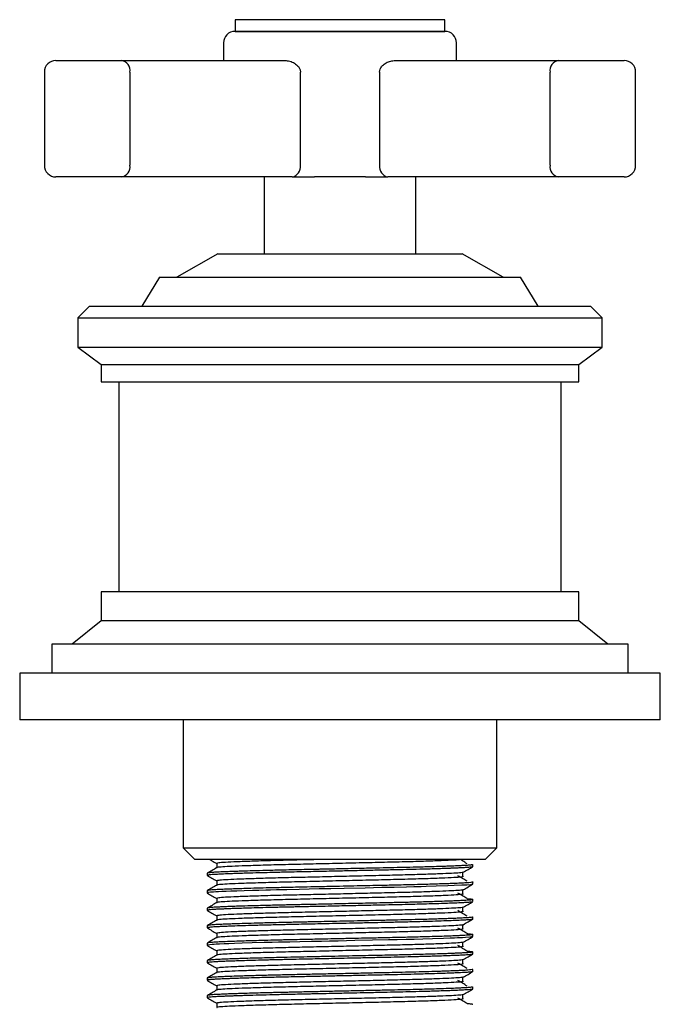
# Model space of a CAD drawing. Units: millimetres. Extents: x 4 to 1496, y 5 to 1495.
# Drawn here: x 725 to 780, y 1110 to 1194 of the extents above; entities that cross this region are included whole.
import ezdxf

# ---------------------------------------------------------------- set-up
doc = ezdxf.new("R2010")
doc.units = ezdxf.units.MM

msp = doc.modelspace()

# ---------------------------------------------------------------- linework, layer by layer
at = {"color": 7, "linetype": 'Continuous', "lineweight": 25}
for p, q in [((743.531, 1194.223), (743.531, 1193.223)), ((761.531, 1194.223), (743.531, 1194.223)), ((761.531, 1193.223), (761.531, 1194.223)), ((761.531, 1193.223), (743.531, 1193.223)), ((743.531, 1193.223), (746.167, 1193.223)), ((746.167, 1193.223), (761.531, 1193.223)), ((742.531, 1192.223), (742.531, 1190.723)), ((762.531, 1190.723), (762.531, 1192.223)), ((728.147, 1190.723), (733.781, 1190.723)), ((733.781, 1190.723), (747.79, 1190.723)), ((757.272, 1190.723), (771.28, 1190.723)), ((771.28, 1190.723), (776.914, 1190.723)), ((727.147, 1189.723), (727.147, 1181.723)), ((734.499, 1189.723), (734.499, 1181.723)), ((749.136, 1181.723), (749.136, 1189.723)), ((755.925, 1189.723), (755.925, 1181.723)), ((770.562, 1181.723), (770.562, 1189.723)), ((777.914, 1181.723), (777.914, 1189.723)), ((733.781, 1180.723), (728.147, 1180.723)), ((748.418, 1180.723), (733.781, 1180.723)), ((746.031, 1180.723), (746.031, 1174.123)), ((748.418, 1180.723), (750.341, 1180.723)), ((754.72, 1180.723), (750.341, 1180.723)), ((754.72, 1180.723), (756.643, 1180.723)), ((771.28, 1180.723), (756.643, 1180.723)), ((759.031, 1174.123), (759.031, 1180.723)), ((776.914, 1180.723), (771.28, 1180.723)), ((742.031, 1174.123), (738.531, 1172.123)), ((742.031, 1174.123), (758.138, 1174.123)), ((758.138, 1174.123), (763.031, 1174.123)), ((766.531, 1172.123), (763.031, 1174.123)), ((737.031, 1172.123), (735.531, 1169.623)), ((737.031, 1172.123), (760.808, 1172.123)), ((760.808, 1172.123), (768.031, 1172.123)), ((769.531, 1169.623), (768.031, 1172.123)), ((731.031, 1169.623), (730.031, 1168.623)), ((731.031, 1169.623), (764.013, 1169.623)), ((764.013, 1169.623), (774.031, 1169.623)), ((775.031, 1168.623), (774.031, 1169.623)), ((730.031, 1168.623), (730.031, 1166.123)), ((730.031, 1168.623), (764.547, 1168.623)), ((764.547, 1168.623), (775.031, 1168.623)), ((775.031, 1166.123), (775.031, 1168.623)), ((730.031, 1166.123), (732.031, 1164.623)), ((730.031, 1166.123), (764.547, 1166.123)), ((764.547, 1166.123), (775.031, 1166.123)), ((773.031, 1164.623), (775.031, 1166.123)), ((732.031, 1164.623), (732.031, 1163.123)), ((732.031, 1164.623), (763.479, 1164.623)), ((763.479, 1164.623), (773.031, 1164.623)), ((773.031, 1163.123), (773.031, 1164.623)), ((732.031, 1163.123), (763.479, 1163.123)), ((733.531, 1163.123), (733.531, 1145.123)), ((763.479, 1163.123), (773.031, 1163.123)), ((771.531, 1145.123), (771.531, 1163.123)), ((732.031, 1145.123), (732.031, 1142.623)), ((752.531, 1145.123), (732.031, 1145.123)), ((773.031, 1145.123), (752.531, 1145.123)), ((773.031, 1142.623), (773.031, 1145.123)), ((732.031, 1142.623), (729.531, 1140.623)), ((752.531, 1142.623), (732.031, 1142.623)), ((773.031, 1142.623), (752.531, 1142.623)), ((775.531, 1140.623), (773.031, 1142.623)), ((727.781, 1140.623), (727.781, 1138.123)), ((752.531, 1140.623), (727.781, 1140.623)), ((777.281, 1140.623), (752.531, 1140.623)), ((777.281, 1138.123), (777.281, 1140.623)), ((725.031, 1138.123), (725.031, 1134.123)), ((752.531, 1138.123), (725.031, 1138.123)), ((780.031, 1138.123), (752.531, 1138.123)), ((780.031, 1134.123), (780.031, 1138.123)), ((752.531, 1134.123), (725.031, 1134.123)), ((739.056, 1134.123), (739.056, 1123.123)), ((780.031, 1134.123), (752.531, 1134.123)), ((766.006, 1123.123), (766.006, 1134.123)), ((739.056, 1123.123), (740.056, 1122.123)), ((739.056, 1123.123), (766.006, 1123.123)), ((765.006, 1122.123), (766.006, 1123.123)), ((765.006, 1122.123), (740.056, 1122.123)), ((763.931, 1121.515), (763.931, 1121.703)), ((741.131, 1120.953), (741.131, 1120.766)), ((741.131, 1120.763), (741.139, 1120.76)), ((763.931, 1120.015), (763.931, 1120.203)), ((741.131, 1119.453), (741.131, 1119.265)), ((763.931, 1118.516), (763.931, 1118.703)), ((741.131, 1117.953), (741.131, 1117.766)), ((763.931, 1117.015), (763.931, 1117.203)), ((741.131, 1116.453), (741.131, 1116.266)), ((741.131, 1116.262), (741.138, 1116.26)), ((763.931, 1115.516), (763.931, 1115.703)), ((741.131, 1114.953), (741.131, 1114.766)), ((763.928, 1114.015), (763.93, 1114.014)), ((763.931, 1114.015), (763.931, 1114.203)), ((741.131, 1113.453), (741.131, 1113.266)), ((763.931, 1112.515), (763.931, 1112.703)), ((741.131, 1111.953), (741.131, 1111.765)), ((763.931, 1111.015), (763.931, 1111.203)), ((741.131, 1110.453), (741.131, 1110.265))]:
    msp.add_line(p, q, dxfattribs=at)
at = {"color": 7, "linetype": 'Continuous', "lineweight": 25, "flags": 128}
for points in [[(763.919, 1120.01), (763.919, 1120.005), (763.743, 1119.971), (763.433, 1119.945), (762.99, 1119.919), (762.345, 1119.889), (761.799, 1119.868), (760.779, 1119.834), (759.931, 1119.809), (759.506, 1119.797), (759.372, 1119.794), (759.294, 1119.791), (759.276, 1119.791), (759.274, 1119.791), (759.273, 1119.791), (759.273, 1119.791), (759.273, 1119.791), (759.273, 1119.791), (759.273, 1119.791), (759.273, 1119.791), (759.273, 1119.791), (759.273, 1119.791), (759.272, 1119.791), (759.267, 1119.791), (759.247, 1119.79), (759.169, 1119.788), (758.858, 1119.78), (758.247, 1119.765), (757.186, 1119.741), (756.119, 1119.718), (754.693, 1119.687), (752.902, 1119.648), (751.74, 1119.624), (750.734, 1119.602), (749.879, 1119.584), (749.036, 1119.566), (747.953, 1119.542), (747.089, 1119.523), (746.577, 1119.51), (746.15, 1119.5), (745.566, 1119.484), (745.009, 1119.469), (744.314, 1119.448), (743.678, 1119.428), (743.167, 1119.41), (742.747, 1119.394), (742.389, 1119.379), (742.088, 1119.365), (741.865, 1119.353), (741.656, 1119.34), (741.415, 1119.32), (741.209, 1119.294), (741.131, 1119.266), (741.132, 1119.265)], [(763.926, 1115.51), (763.926, 1115.509), (763.881, 1115.493), (763.826, 1115.483), (763.808, 1115.48), (763.802, 1115.479), (763.798, 1115.478), (763.798, 1115.478), (763.798, 1115.478), (763.798, 1115.478), (763.798, 1115.478), (763.798, 1115.478), (763.798, 1115.478), (763.798, 1115.478), (763.798, 1115.478), (763.798, 1115.478), (763.798, 1115.478), (763.798, 1115.478), (763.796, 1115.478), (763.793, 1115.478), (763.779, 1115.476), (763.749, 1115.472), (763.681, 1115.465), (763.303, 1115.436), (763.052, 1115.422), (762.911, 1115.415), (762.837, 1115.411), (762.799, 1115.409), (762.78, 1115.408), (762.771, 1115.408), (762.77, 1115.408), (762.77, 1115.408), (762.77, 1115.408), (762.77, 1115.408), (762.77, 1115.408), (762.77, 1115.408), (762.77, 1115.408), (762.77, 1115.408), (762.77, 1115.408), (762.769, 1115.408), (762.768, 1115.408), (762.628, 1115.402), (762.375, 1115.391), (761.983, 1115.375), (761.42, 1115.355), (760.472, 1115.324), (759.654, 1115.301), (758.888, 1115.281), (758.2, 1115.264), (757.442, 1115.247), (756.689, 1115.231), (755.332, 1115.201), (753.802, 1115.168), (753.084, 1115.152), (752.363, 1115.137), (751.643, 1115.122), (750.932, 1115.106), (750.08, 1115.088), (749.088, 1115.067), (748.211, 1115.048), (747.68, 1115.037), (747.26, 1115.027), (746.705, 1115.014), (746.031, 1114.997), (744.987, 1114.968), (744.133, 1114.943), (743.48, 1114.921), (742.996, 1114.903), (742.597, 1114.888), (742.172, 1114.869), (741.899, 1114.854), (741.713, 1114.843), (741.555, 1114.832), (741.369, 1114.815), (741.171, 1114.786), (741.144, 1114.766)]]:
    msp.add_lwpolyline(points, dxfattribs=at)
at = {"color": 7, "linetype": 'Continuous', "lineweight": 25}
for centre, radius, start, end in [((743.531, 1192.223), 1, 90, 180), ((761.531, 1192.223), 1, 0, 90), ((728.147, 1189.723), 1, 90, 180), ((733.612, 1189.844), 0.895, 352.22628, 79.14418), ((771.449, 1189.844), 0.895, 100.85582, 187.77372), ((776.914, 1189.723), 1, 0, 90), ((728.147, 1181.723), 1, 180, 270), ((733.612, 1181.602), 0.895, 280.85582, 7.77372), ((748.249, 1181.602), 0.895, 280.85582, 7.77372), ((756.812, 1181.602), 0.895, 172.22628, 259.14418), ((771.449, 1181.602), 0.895, 172.22628, 259.14418), ((776.914, 1181.723), 1, 270, 0)]:
    msp.add_arc(centre, radius, start, end, dxfattribs=at)
for points, knots in [([(747.79, 1190.723), (747.936, 1190.71), (748.23, 1190.684), (748.64, 1190.498), (748.938, 1190.251), (749.078, 1190.015), (749.128, 1189.852), (749.133, 1189.768), (749.136, 1189.723)], [0, 0, 0, 0, 0.2411144, 0.484794, 0.7222811, 0.8630856, 0.9261796, 1, 1, 1, 1]), ([(755.925, 1189.723), (755.935, 1189.81), (755.946, 1189.914), (756.033, 1190.11), (756.188, 1190.315), (756.498, 1190.537), (756.872, 1190.692), (757.143, 1190.713), (757.272, 1190.723)], [0, 0, 0, 0, 0.141926, 0.169406, 0.349109, 0.553128, 0.787901, 1, 1, 1, 1]), ([(763.915, 1121.703), (763.919, 1121.7), (763.931, 1121.69), (763.863, 1121.675), (763.759, 1121.66), (763.629, 1121.647), (763.46, 1121.633), (763.245, 1121.62), (762.963, 1121.605), (762.649, 1121.59), (762.262, 1121.573), (761.847, 1121.557), (761.291, 1121.537), (760.67, 1121.518), (760.011, 1121.498), (759.221, 1121.477), (758.286, 1121.453), (757.129, 1121.428), (755.856, 1121.4), (754.609, 1121.373), (753.485, 1121.348), (752.637, 1121.33), (751.937, 1121.315), (751.42, 1121.304), (750.991, 1121.295), (750.428, 1121.283), (749.677, 1121.267), (748.782, 1121.248), (748.014, 1121.231), (747.346, 1121.217), (746.664, 1121.2), (745.789, 1121.178), (744.844, 1121.152), (744.092, 1121.129), (743.582, 1121.112), (743.239, 1121.1), (742.947, 1121.089), (742.677, 1121.078), (742.317, 1121.063), (741.938, 1121.045), (741.621, 1121.025), (741.41, 1121.008), (741.255, 1120.99), (741.149, 1120.972), (741.139, 1120.959), (741.134, 1120.953)], [0, 0, 0, 0, 0.013335, 0.039108, 0.056463, 0.073169, 0.092767, 0.111397, 0.130311, 0.156364, 0.171891, 0.196067, 0.219876, 0.248547, 0.273455, 0.295295, 0.333504, 0.366998, 0.403857, 0.447234, 0.474084, 0.498679, 0.518228, 0.53273, 0.542184, 0.554361, 0.580436, 0.606511, 0.632585, 0.649562, 0.668465, 0.697572, 0.736876, 0.770177, 0.787603, 0.803594, 0.818151, 0.831274, 0.846851, 0.880383, 0.907439, 0.928019, 0.949395, 0.976081, 1, 1, 1, 1]), ([(741.37, 1122.123), (741.427, 1122.09), (741.618, 1121.98), (741.808, 1121.87), (741.942, 1121.792)], [0, 0, 0, 0, 0.297214, 1, 1, 1, 1]), ([(741.942, 1121.797), (741.942, 1121.734), (741.942, 1121.61), (741.942, 1121.487), (741.942, 1121.426)], [0, 0, 0, 0, 0.506688, 1, 1, 1, 1]), ([(762.846, 1122.123), (762.75, 1122.112), (762.506, 1122.085), (761.58, 1122.041), (760.176, 1121.987), (758.403, 1121.935), (756.38, 1121.886), (754.183, 1121.835), (751.898, 1121.782), (749.655, 1121.731), (747.546, 1121.683), (745.654, 1121.63), (744.121, 1121.579), (742.978, 1121.532), (742.274, 1121.487), (741.943, 1121.453), (741.97, 1121.436), (741.972, 1121.435)], [0, 0, 0, 0, 0.0476458, 0.1218134, 0.1973861, 0.2725784, 0.3455393, 0.4197519, 0.4947651, 0.5688523, 0.6418674, 0.7165303, 0.7914291, 0.8588496, 0.9260442, 0.9946259, 1, 1, 1, 1]), ([(750.406, 1122.123), (750.359, 1122.122), (749.646, 1122.105), (748.319, 1122.076), (746.512, 1122.03), (744.926, 1121.982), (743.614, 1121.934), (742.648, 1121.889), (742.042, 1121.843), (741.988, 1121.812), (741.962, 1121.797)], [0, 0, 0, 0, 0.009615, 0.148722, 0.290053, 0.433178, 0.575336, 0.719709, 0.866293, 1, 1, 1, 1]), ([(763.442, 1121.774), (763.313, 1121.852), (763.121, 1121.969), (762.927, 1122.085), (762.863, 1122.123)], [0, 0, 0, 0, 0.672517, 1, 1, 1, 1]), ([(741.134, 1120.76), (741.269, 1120.681), (741.539, 1120.526), (741.808, 1120.37), (741.942, 1120.292)], [0, 0, 0, 0, 0.50288, 1, 1, 1, 1]), ([(763.922, 1121.51), (763.918, 1121.506), (763.902, 1121.493), (763.75, 1121.47), (763.468, 1121.446), (763.184, 1121.429), (762.968, 1121.417), (762.764, 1121.407), (762.586, 1121.4), (762.42, 1121.392), (762.195, 1121.383), (761.87, 1121.37), (761.427, 1121.355), (760.889, 1121.337), (760.112, 1121.313), (759.153, 1121.287), (757.993, 1121.259), (756.813, 1121.233), (755.488, 1121.204), (754.044, 1121.173), (752.721, 1121.145), (751.618, 1121.121), (750.693, 1121.101), (749.764, 1121.081), (748.846, 1121.062), (748.041, 1121.045), (747.339, 1121.029), (746.624, 1121.012), (745.743, 1120.989), (744.89, 1120.966), (744.17, 1120.944), (743.647, 1120.927), (743.218, 1120.912), (742.739, 1120.894), (742.235, 1120.872), (741.826, 1120.851), (741.54, 1120.832), (741.358, 1120.815), (741.229, 1120.799), (741.146, 1120.783), (741.139, 1120.772), (741.135, 1120.766)], [0, 0, 0, 0, 0.013501, 0.053462, 0.093423, 0.109416, 0.125409, 0.141401, 0.149836, 0.158009, 0.170423, 0.187077, 0.20797, 0.233101, 0.256525, 0.300507, 0.336791, 0.371385, 0.41062, 0.454717, 0.495266, 0.522309, 0.547841, 0.573871, 0.602256, 0.628538, 0.646769, 0.667745, 0.697379, 0.735665, 0.760735, 0.783221, 0.803307, 0.820993, 0.856379, 0.891514, 0.910822, 0.936133, 0.956425, 0.976718, 1, 1, 1, 1]), ([(741.957, 1121.435), (741.822, 1121.356), (741.551, 1121.2), (741.28, 1121.043), (741.145, 1120.965)], [0, 0, 0, 0, 0.500443, 1, 1, 1, 1]), ([(763.087, 1121.04), (763.093, 1121.037), (763.133, 1121.019), (762.826, 1120.986), (762.161, 1120.943), (761.114, 1120.896), (759.763, 1120.85), (758.158, 1120.804), (756.347, 1120.761), (754.379, 1120.714), (752.313, 1120.667), (750.267, 1120.619), (748.315, 1120.576), (746.513, 1120.53), (744.925, 1120.482), (743.615, 1120.434), (742.648, 1120.389), (742.042, 1120.343), (741.988, 1120.312), (741.962, 1120.297)], [0, 0, 0, 0, 0.010406, 0.072484, 0.133457, 0.194558, 0.256222, 0.317327, 0.37721, 0.439396, 0.502306, 0.564747, 0.625882, 0.687993, 0.750894, 0.813369, 0.876818, 0.941239, 1, 1, 1, 1]), ([(763.442, 1120.274), (763.313, 1120.352), (763.055, 1120.509), (762.792, 1120.665), (762.661, 1120.743)], [0, 0, 0, 0, 0.499751, 1, 1, 1, 1]), ([(763.08, 1120.693), (763.08, 1120.755), (763.081, 1120.88), (763.08, 1121.005), (763.08, 1121.068)], [0, 0, 0, 0, 0.499414, 1, 1, 1, 1]), ([(763.115, 1121.04), (763.25, 1121.118), (763.521, 1121.275), (763.792, 1121.431), (763.927, 1121.51)], [0, 0, 0, 0, 0.499509, 1, 1, 1, 1]), ([(763.923, 1120.203), (763.926, 1120.202), (763.95, 1120.193), (763.86, 1120.173), (763.65, 1120.147), (763.265, 1120.12), (762.743, 1120.093), (762.115, 1120.067), (761.415, 1120.042), (760.768, 1120.021), (760.142, 1120.002), (759.626, 1119.988), (759.01, 1119.971), (758.262, 1119.953), (757.383, 1119.933), (756.511, 1119.914), (755.596, 1119.894), (754.542, 1119.871), (753.402, 1119.847), (752.077, 1119.818), (750.729, 1119.789), (749.573, 1119.765), (748.685, 1119.746), (747.983, 1119.731), (747.326, 1119.716), (746.558, 1119.698), (745.631, 1119.674), (744.705, 1119.648), (743.951, 1119.625), (743.371, 1119.605), (742.838, 1119.585), (742.368, 1119.566), (742.008, 1119.548), (741.734, 1119.533), (741.495, 1119.516), (741.27, 1119.494), (741.142, 1119.472), (741.139, 1119.458), (741.138, 1119.453)], [0, 0, 0, 0, 0.003672, 0.035933, 0.076348, 0.110273, 0.1463, 0.18796, 0.214776, 0.245508, 0.269664, 0.287241, 0.301776, 0.334343, 0.36162, 0.384576, 0.413529, 0.442241, 0.475116, 0.509722, 0.553079, 0.588207, 0.608866, 0.631137, 0.651434, 0.669756, 0.704657, 0.74467, 0.771355, 0.796288, 0.822031, 0.850312, 0.876222, 0.894518, 0.915306, 0.944266, 0.981395, 1, 1, 1, 1]), ([(741.957, 1119.935), (741.822, 1119.856), (741.551, 1119.7), (741.28, 1119.543), (741.145, 1119.465)], [0, 0, 0, 0, 0.500481, 1, 1, 1, 1]), ([(741.942, 1120.297), (741.942, 1120.234), (741.942, 1120.11), (741.942, 1119.987), (741.942, 1119.926)], [0, 0, 0, 0, 0.506738, 1, 1, 1, 1]), ([(763.074, 1120.693), (763.095, 1120.675), (763.136, 1120.64), (762.579, 1120.591), (761.594, 1120.541), (760.172, 1120.487), (758.404, 1120.435), (756.38, 1120.386), (754.183, 1120.335), (751.898, 1120.282), (749.655, 1120.231), (747.546, 1120.183), (745.654, 1120.13), (744.121, 1120.079), (742.978, 1120.032), (742.274, 1119.987), (741.943, 1119.953), (741.97, 1119.936), (741.972, 1119.935)], [0, 0, 0, 0, 0.067105, 0.134432, 0.20184, 0.270526, 0.338866, 0.405178, 0.472628, 0.540805, 0.608141, 0.674502, 0.742361, 0.810434, 0.871711, 0.932782, 0.995114, 1, 1, 1, 1]), ([(763.115, 1119.54), (763.25, 1119.618), (763.521, 1119.775), (763.792, 1119.931), (763.927, 1120.01)], [0, 0, 0, 0, 0.4994687, 1, 1, 1, 1]), ([(741.134, 1119.26), (741.269, 1119.181), (741.539, 1119.026), (741.808, 1118.87), (741.942, 1118.792)], [0, 0, 0, 0, 0.5029203, 1, 1, 1, 1]), ([(763.074, 1119.193), (763.095, 1119.175), (763.136, 1119.14), (762.579, 1119.091), (761.594, 1119.041), (760.172, 1118.987), (758.404, 1118.935), (756.38, 1118.886), (754.183, 1118.835), (751.898, 1118.782), (749.655, 1118.731), (747.546, 1118.683), (745.654, 1118.63), (744.121, 1118.579), (742.978, 1118.532), (742.274, 1118.487), (741.943, 1118.453), (741.97, 1118.436), (741.972, 1118.435)], [0, 0, 0, 0, 0.0671, 0.134427, 0.201836, 0.270522, 0.338863, 0.405175, 0.472625, 0.540802, 0.608138, 0.6745, 0.742359, 0.810432, 0.871709, 0.93278, 0.995112, 1, 1, 1, 1]), ([(763.087, 1119.54), (763.093, 1119.537), (763.133, 1119.519), (762.826, 1119.486), (762.161, 1119.443), (761.114, 1119.396), (759.763, 1119.35), (758.158, 1119.304), (756.347, 1119.261), (754.379, 1119.214), (752.313, 1119.167), (750.267, 1119.119), (748.315, 1119.076), (746.513, 1119.03), (744.925, 1118.982), (743.615, 1118.934), (742.648, 1118.889), (742.042, 1118.843), (741.988, 1118.812), (741.962, 1118.797)], [0, 0, 0, 0, 0.010404, 0.072483, 0.133456, 0.194557, 0.256221, 0.317326, 0.377209, 0.439395, 0.502305, 0.564747, 0.625881, 0.687993, 0.750893, 0.813369, 0.876818, 0.941239, 1, 1, 1, 1]), ([(763.442, 1118.774), (763.313, 1118.852), (763.056, 1119.009), (762.793, 1119.165), (762.661, 1119.243)], [0, 0, 0, 0, 0.49973, 1, 1, 1, 1]), ([(763.08, 1119.193), (763.08, 1119.255), (763.081, 1119.38), (763.08, 1119.505), (763.08, 1119.568)], [0, 0, 0, 0, 0.4993658, 1, 1, 1, 1]), ([(763.927, 1118.703), (763.921, 1118.696), (763.91, 1118.685), (763.834, 1118.671), (763.765, 1118.661), (763.687, 1118.653), (763.588, 1118.644), (763.423, 1118.631), (763.174, 1118.616), (762.84, 1118.598), (762.479, 1118.582), (762.058, 1118.565), (761.458, 1118.543), (760.748, 1118.52), (760.024, 1118.499), (759.406, 1118.482), (758.813, 1118.467), (758.086, 1118.449), (757.145, 1118.428), (756.047, 1118.404), (754.963, 1118.38), (753.982, 1118.359), (753.01, 1118.338), (752.054, 1118.318), (751.136, 1118.298), (750.347, 1118.281), (749.675, 1118.267), (749.106, 1118.255), (748.558, 1118.243), (748.066, 1118.233), (747.626, 1118.223), (747.186, 1118.213), (746.675, 1118.2), (746.037, 1118.184), (745.234, 1118.163), (744.413, 1118.139), (743.675, 1118.115), (743.121, 1118.096), (742.661, 1118.078), (742.256, 1118.061), (741.947, 1118.045), (741.698, 1118.03), (741.493, 1118.015), (741.323, 1117.999), (741.169, 1117.978), (741.148, 1117.963), (741.134, 1117.953)], [0, 0, 0, 0, 0.027674, 0.043824, 0.05467, 0.065392, 0.078835, 0.091719, 0.117473, 0.143427, 0.161945, 0.182966, 0.211774, 0.248365, 0.272693, 0.294716, 0.314958, 0.333422, 0.366143, 0.403338, 0.431622, 0.459944, 0.486619, 0.513294, 0.53997, 0.563675, 0.580268, 0.597705, 0.613262, 0.628819, 0.642089, 0.65367, 0.670021, 0.69114, 0.717026, 0.753862, 0.784052, 0.810037, 0.831814, 0.85619, 0.882094, 0.896446, 0.917524, 0.941497, 0.961513, 1, 1, 1, 1]), ([(763.913, 1118.51), (763.912, 1118.506), (763.91, 1118.498), (763.854, 1118.487), (763.796, 1118.478), (763.731, 1118.47), (763.648, 1118.461), (763.491, 1118.448), (763.247, 1118.432), (762.915, 1118.415), (762.562, 1118.398), (762.158, 1118.381), (761.588, 1118.36), (760.846, 1118.335), (760.007, 1118.31), (759.182, 1118.288), (758.308, 1118.267), (757.3, 1118.244), (756.046, 1118.216), (754.652, 1118.186), (753.343, 1118.158), (752.221, 1118.134), (751.297, 1118.114), (750.501, 1118.097), (749.822, 1118.083), (749.246, 1118.071), (748.691, 1118.059), (748.194, 1118.048), (747.691, 1118.037), (747.097, 1118.023), (746.316, 1118.004), (745.384, 1117.98), (744.483, 1117.954), (743.734, 1117.93), (743.174, 1117.91), (742.709, 1117.892), (742.297, 1117.875), (741.98, 1117.86), (741.721, 1117.844), (741.512, 1117.829), (741.335, 1117.813), (741.204, 1117.795), (741.133, 1117.779), (741.139, 1117.769), (741.141, 1117.766)], [0, 0, 0, 0, 0.015387, 0.032344, 0.042956, 0.050709, 0.064538, 0.077773, 0.105255, 0.132141, 0.150613, 0.17177, 0.199985, 0.235255, 0.268591, 0.297731, 0.323553, 0.356629, 0.393823, 0.437234, 0.477791, 0.504839, 0.531886, 0.555908, 0.572716, 0.590505, 0.606266, 0.622028, 0.635548, 0.652564, 0.677987, 0.711812, 0.749091, 0.779891, 0.806059, 0.827595, 0.852493, 0.87875, 0.893283, 0.915237, 0.938946, 0.959237, 0.986288, 1, 1, 1, 1]), ([(741.957, 1118.435), (741.822, 1118.356), (741.551, 1118.2), (741.28, 1118.043), (741.145, 1117.965)], [0, 0, 0, 0, 0.5005179, 1, 1, 1, 1]), ([(741.942, 1118.797), (741.942, 1118.734), (741.942, 1118.61), (741.942, 1118.487), (741.942, 1118.426)], [0, 0, 0, 0, 0.506787, 1, 1, 1, 1]), ([(763.115, 1118.04), (763.25, 1118.118), (763.521, 1118.275), (763.792, 1118.431), (763.927, 1118.51)], [0, 0, 0, 0, 0.499428, 1, 1, 1, 1]), ([(763.42, 1118.774), (763.498, 1118.769), (763.687, 1118.756), (763.872, 1118.733), (763.909, 1118.715), (763.93, 1118.705)], [0, 0, 0, 0, 0.23486, 0.571299, 1, 1, 1, 1]), ([(741.134, 1117.76), (741.269, 1117.681), (741.539, 1117.526), (741.808, 1117.37), (741.942, 1117.292)], [0, 0, 0, 0, 0.502961, 1, 1, 1, 1]), ([(763.074, 1117.693), (763.095, 1117.675), (763.136, 1117.64), (762.579, 1117.591), (761.594, 1117.541), (760.172, 1117.487), (758.404, 1117.435), (756.38, 1117.386), (754.183, 1117.335), (751.898, 1117.282), (749.655, 1117.231), (747.546, 1117.183), (745.654, 1117.13), (744.121, 1117.079), (742.978, 1117.032), (742.274, 1116.987), (741.943, 1116.953), (741.97, 1116.936), (741.972, 1116.935)], [0, 0, 0, 0, 0.067096, 0.134423, 0.201833, 0.270519, 0.338859, 0.405172, 0.472622, 0.540799, 0.608136, 0.674497, 0.742356, 0.81043, 0.871707, 0.932779, 0.995111, 1, 1, 1, 1]), ([(763.087, 1118.04), (763.093, 1118.037), (763.133, 1118.019), (762.826, 1117.986), (762.161, 1117.943), (761.114, 1117.896), (759.763, 1117.85), (758.158, 1117.804), (756.347, 1117.761), (754.379, 1117.714), (752.313, 1117.667), (750.267, 1117.619), (748.315, 1117.576), (746.513, 1117.53), (744.925, 1117.482), (743.615, 1117.434), (742.648, 1117.389), (742.042, 1117.343), (741.988, 1117.312), (741.962, 1117.297)], [0, 0, 0, 0, 0.010403, 0.072481, 0.133455, 0.194556, 0.25622, 0.317325, 0.377208, 0.439395, 0.502304, 0.564746, 0.625881, 0.687993, 0.750893, 0.813369, 0.876818, 0.941238, 1, 1, 1, 1]), ([(763.442, 1117.274), (763.313, 1117.352), (763.056, 1117.509), (762.793, 1117.665), (762.661, 1117.743)], [0, 0, 0, 0, 0.49971, 1, 1, 1, 1]), ([(763.08, 1117.693), (763.08, 1117.755), (763.081, 1117.88), (763.08, 1118.005), (763.08, 1118.068)], [0, 0, 0, 0, 0.4993173, 1, 1, 1, 1]), ([(763.912, 1117.203), (763.915, 1117.198), (763.923, 1117.185), (763.811, 1117.166), (763.608, 1117.144), (763.272, 1117.12), (762.859, 1117.099), (762.467, 1117.082), (762.167, 1117.069), (761.777, 1117.054), (761.291, 1117.037), (760.675, 1117.018), (760.061, 1117), (759.584, 1116.987), (759.313, 1116.98), (759.196, 1116.976), (759.088, 1116.974), (758.632, 1116.962), (757.793, 1116.942), (756.771, 1116.92), (755.994, 1116.903), (755.426, 1116.89), (754.778, 1116.876), (753.89, 1116.857), (752.834, 1116.834), (751.706, 1116.81), (750.822, 1116.791), (750.162, 1116.777), (749.676, 1116.767), (749.132, 1116.756), (748.54, 1116.743), (747.82, 1116.727), (747.112, 1116.711), (746.385, 1116.693), (745.557, 1116.672), (744.616, 1116.646), (743.777, 1116.619), (743.113, 1116.595), (742.614, 1116.576), (742.188, 1116.557), (741.881, 1116.542), (741.623, 1116.525), (741.382, 1116.506), (741.194, 1116.482), (741.112, 1116.463), (741.132, 1116.453), (741.133, 1116.453)], [0, 0, 0, 0, 0.020068, 0.049229, 0.075247, 0.109396, 0.147214, 0.163133, 0.179499, 0.196312, 0.221786, 0.246102, 0.273233, 0.292307, 0.297596, 0.30164, 0.30444, 0.308668, 0.348207, 0.38619, 0.402025, 0.417131, 0.435708, 0.457756, 0.492542, 0.524325, 0.55218, 0.567047, 0.580525, 0.594082, 0.614398, 0.632815, 0.659287, 0.680488, 0.703455, 0.743469, 0.783483, 0.807058, 0.836145, 0.862049, 0.885206, 0.902704, 0.928125, 0.961464, 0.998188, 1, 1, 1, 1]), ([(763.912, 1117.01), (763.909, 1117.005), (763.902, 1116.993), (763.782, 1116.975), (763.562, 1116.953), (763.196, 1116.928), (762.629, 1116.9), (761.887, 1116.87), (761.001, 1116.84), (759.973, 1116.809), (759.022, 1116.784), (758.218, 1116.765), (757.596, 1116.75), (756.963, 1116.737), (756.181, 1116.719), (755.09, 1116.696), (753.784, 1116.667), (752.478, 1116.639), (751.388, 1116.616), (750.456, 1116.596), (749.608, 1116.578), (748.779, 1116.561), (748.057, 1116.545), (747.39, 1116.53), (746.761, 1116.515), (746.101, 1116.499), (745.289, 1116.477), (744.41, 1116.452), (743.584, 1116.425), (742.942, 1116.402), (742.453, 1116.382), (742.101, 1116.366), (741.858, 1116.353), (741.671, 1116.341), (741.482, 1116.327), (741.28, 1116.307), (741.148, 1116.286), (741.139, 1116.271), (741.136, 1116.266)], [0, 0, 0, 0, 0.018417, 0.047089, 0.072338, 0.10879, 0.149207, 0.18792, 0.228385, 0.268976, 0.308699, 0.328679, 0.348754, 0.36815, 0.387458, 0.419468, 0.464108, 0.498948, 0.529696, 0.556184, 0.578409, 0.602995, 0.629257, 0.643859, 0.665184, 0.689483, 0.709776, 0.750343, 0.78876, 0.815432, 0.843977, 0.870239, 0.884332, 0.898944, 0.917823, 0.940967, 0.97748, 1, 1, 1, 1]), ([(741.957, 1116.935), (741.822, 1116.856), (741.551, 1116.7), (741.28, 1116.543), (741.145, 1116.465)], [0, 0, 0, 0, 0.5005551, 1, 1, 1, 1]), ([(741.942, 1117.297), (741.942, 1117.234), (741.942, 1117.11), (741.942, 1116.987), (741.942, 1116.926)], [0, 0, 0, 0, 0.506836, 1, 1, 1, 1]), ([(763.087, 1116.54), (763.093, 1116.537), (763.133, 1116.519), (762.826, 1116.486), (762.161, 1116.443), (761.114, 1116.396), (759.763, 1116.35), (758.158, 1116.304), (756.347, 1116.261), (754.379, 1116.214), (752.313, 1116.167), (750.267, 1116.119), (748.315, 1116.076), (746.513, 1116.03), (744.925, 1115.982), (743.615, 1115.934), (742.648, 1115.889), (742.042, 1115.843), (741.988, 1115.812), (741.962, 1115.797)], [0, 0, 0, 0, 0.010402, 0.07248, 0.133454, 0.194555, 0.256219, 0.317324, 0.377207, 0.439394, 0.502304, 0.564745, 0.62588, 0.687992, 0.750893, 0.813368, 0.876817, 0.941238, 1, 1, 1, 1]), ([(763.08, 1116.193), (763.08, 1116.255), (763.081, 1116.38), (763.08, 1116.505), (763.08, 1116.568)], [0, 0, 0, 0, 0.499269, 1, 1, 1, 1]), ([(763.115, 1116.54), (763.25, 1116.618), (763.521, 1116.775), (763.792, 1116.931), (763.927, 1117.01)], [0, 0, 0, 0, 0.499388, 1, 1, 1, 1]), ([(741.134, 1116.26), (741.269, 1116.181), (741.539, 1116.026), (741.808, 1115.87), (741.942, 1115.792)], [0, 0, 0, 0, 0.503001, 1, 1, 1, 1]), ([(763.435, 1115.774), (763.459, 1115.773), (763.593, 1115.764), (763.776, 1115.745), (763.921, 1115.721), (763.94, 1115.699), (763.897, 1115.683), (763.836, 1115.671), (763.791, 1115.665), (763.772, 1115.662), (763.77, 1115.662), (763.77, 1115.662), (763.77, 1115.662), (763.77, 1115.662), (763.77, 1115.662), (763.77, 1115.662), (763.77, 1115.662), (763.77, 1115.662), (763.77, 1115.662), (763.768, 1115.662), (763.764, 1115.661), (763.749, 1115.66), (763.713, 1115.655), (763.627, 1115.647), (763.416, 1115.63), (763.083, 1115.61), (762.668, 1115.591), (762.29, 1115.574), (761.791, 1115.555), (761.101, 1115.531), (760.29, 1115.506), (759.461, 1115.483), (758.7, 1115.464), (757.985, 1115.447), (757.201, 1115.429), (756.198, 1115.407), (755.038, 1115.382), (753.784, 1115.355), (752.626, 1115.33), (751.539, 1115.307), (750.602, 1115.287), (749.727, 1115.268), (748.936, 1115.251), (748.246, 1115.237), (747.701, 1115.225), (747.159, 1115.212), (746.437, 1115.195), (745.628, 1115.174), (744.818, 1115.151), (744.032, 1115.127), (743.234, 1115.1), (742.539, 1115.073), (742.04, 1115.05), (741.716, 1115.032), (741.487, 1115.015), (741.303, 1114.997), (741.159, 1114.976), (741.144, 1114.961), (741.136, 1114.953)], [0, 0, 0, 0, 0.0058691, 0.0324645, 0.0674158, 0.0922516, 0.1115812, 0.1254028, 0.1337152, 0.1343669, 0.1344423, 0.1344795, 0.1344887, 0.1344933, 0.1344956, 0.1344968, 0.1344974, 0.1344976, 0.1344985, 0.1345742, 0.1351794, 0.1363864, 0.1411678, 0.1505073, 0.1682923, 0.2056793, 0.2250207, 0.2418806, 0.2652176, 0.2950286, 0.3270385, 0.3539437, 0.3776033, 0.3980167, 0.4174224, 0.4447581, 0.4807488, 0.5095616, 0.5419631, 0.5695, 0.5928051, 0.6142777, 0.6380341, 0.6558535, 0.6707455, 0.6836425, 0.7021906, 0.7343256, 0.7587475, 0.7831695, 0.8193107, 0.8554418, 0.8833426, 0.907334, 0.9258241, 0.9453892, 0.9720422, 1, 1, 1, 1]), ([(741.942, 1115.797), (741.942, 1115.734), (741.942, 1115.61), (741.942, 1115.487), (741.942, 1115.426)], [0, 0, 0, 0, 0.506885, 1, 1, 1, 1]), ([(763.074, 1116.193), (763.095, 1116.175), (763.136, 1116.14), (762.579, 1116.091), (761.594, 1116.041), (760.172, 1115.987), (758.404, 1115.935), (756.38, 1115.886), (754.183, 1115.835), (751.898, 1115.782), (749.655, 1115.731), (747.546, 1115.683), (745.654, 1115.63), (744.121, 1115.579), (742.978, 1115.532), (742.274, 1115.487), (741.943, 1115.453), (741.97, 1115.436), (741.972, 1115.435)], [0, 0, 0, 0, 0.067092, 0.134419, 0.201828, 0.270515, 0.338855, 0.405168, 0.472618, 0.540796, 0.608132, 0.674494, 0.742354, 0.810428, 0.871705, 0.932776, 0.995109, 1, 1, 1, 1]), ([(763.442, 1115.774), (763.313, 1115.852), (763.056, 1116.009), (762.793, 1116.165), (762.661, 1116.243)], [0, 0, 0, 0, 0.499689, 1, 1, 1, 1]), ([(741.957, 1115.435), (741.822, 1115.356), (741.551, 1115.2), (741.28, 1115.043), (741.145, 1114.965)], [0, 0, 0, 0, 0.500592, 1, 1, 1, 1]), ([(763.087, 1115.04), (763.093, 1115.037), (763.133, 1115.019), (762.826, 1114.986), (762.161, 1114.943), (761.114, 1114.896), (759.763, 1114.85), (758.158, 1114.804), (756.347, 1114.761), (754.379, 1114.714), (752.313, 1114.667), (750.267, 1114.619), (748.315, 1114.576), (746.513, 1114.53), (744.925, 1114.482), (743.615, 1114.434), (742.648, 1114.389), (742.042, 1114.343), (741.988, 1114.312), (741.962, 1114.297)], [0, 0, 0, 0, 0.010401, 0.072479, 0.133453, 0.194554, 0.256218, 0.317324, 0.377206, 0.439393, 0.502303, 0.564745, 0.62588, 0.687992, 0.750892, 0.813368, 0.876817, 0.941238, 1, 1, 1, 1]), ([(763.08, 1114.693), (763.08, 1114.755), (763.081, 1114.88), (763.08, 1115.005), (763.08, 1115.068)], [0, 0, 0, 0, 0.499221, 1, 1, 1, 1]), ([(763.115, 1115.04), (763.25, 1115.118), (763.521, 1115.275), (763.792, 1115.431), (763.927, 1115.51)], [0, 0, 0, 0, 0.499347, 1, 1, 1, 1]), ([(741.134, 1114.76), (741.269, 1114.681), (741.539, 1114.526), (741.808, 1114.37), (741.942, 1114.292)], [0, 0, 0, 0, 0.503042, 1, 1, 1, 1]), ([(763.439, 1114.274), (763.482, 1114.271), (763.603, 1114.262), (763.769, 1114.246), (763.899, 1114.225), (763.941, 1114.205), (763.918, 1114.189), (763.866, 1114.176), (763.785, 1114.163), (763.655, 1114.149), (763.482, 1114.135), (763.256, 1114.12), (762.95, 1114.104), (762.56, 1114.086), (762.126, 1114.068), (761.596, 1114.048), (760.918, 1114.025), (760.118, 1114.001), (759.346, 1113.98), (758.596, 1113.961), (757.86, 1113.944), (757.104, 1113.927), (756.331, 1113.91), (755.45, 1113.891), (754.425, 1113.869), (753.287, 1113.844), (751.982, 1113.816), (750.678, 1113.788), (749.414, 1113.762), (748.241, 1113.737), (747.186, 1113.713), (746.236, 1113.689), (745.412, 1113.668), (744.679, 1113.647), (744.071, 1113.628), (743.611, 1113.613), (743.296, 1113.602), (743.035, 1113.592), (742.736, 1113.581), (742.416, 1113.568), (742.161, 1113.556), (742.037, 1113.55), (741.99, 1113.547), (741.985, 1113.547), (741.985, 1113.547), (741.985, 1113.547), (741.985, 1113.547), (741.985, 1113.547), (741.985, 1113.547), (741.985, 1113.547), (741.984, 1113.547), (741.984, 1113.547), (741.983, 1113.547), (741.98, 1113.547), (741.974, 1113.546), (741.925, 1113.544), (741.8, 1113.536), (741.598, 1113.523), (741.369, 1113.504), (741.205, 1113.483), (741.127, 1113.465), (741.139, 1113.455), (741.142, 1113.453)], [0, 0, 0, 0, 0.011597, 0.032626, 0.059841, 0.084942, 0.103839, 0.11653, 0.132221, 0.150985, 0.168474, 0.184736, 0.207248, 0.231656, 0.251981, 0.272207, 0.302861, 0.333132, 0.35763, 0.37868, 0.402741, 0.422577, 0.4429, 0.466436, 0.493185, 0.523218, 0.554074, 0.593068, 0.623336, 0.653256, 0.687892, 0.712415, 0.738078, 0.765675, 0.786919, 0.80511, 0.820247, 0.827183, 0.840223, 0.862589, 0.877273, 0.885491, 0.886559, 0.886592, 0.886601, 0.886603, 0.886604, 0.886604, 0.886605, 0.886608, 0.88662, 0.886645, 0.886695, 0.886794, 0.8872, 0.888052, 0.896762, 0.91362, 0.936468, 0.965304, 0.990866, 1, 1, 1, 1]), ([(763.921, 1114.01), (763.914, 1114.005), (763.901, 1113.995), (763.826, 1113.982), (763.688, 1113.964), (763.415, 1113.941), (763.012, 1113.919), (762.644, 1113.902), (762.349, 1113.889), (761.957, 1113.874), (761.411, 1113.854), (760.792, 1113.834), (760.231, 1113.817), (759.743, 1113.803), (759.061, 1113.785), (758.118, 1113.762), (757.084, 1113.739), (756.226, 1113.72), (755.585, 1113.706), (754.941, 1113.692), (754.157, 1113.675), (753.165, 1113.654), (752.094, 1113.631), (751.168, 1113.611), (750.339, 1113.594), (749.464, 1113.575), (748.632, 1113.558), (747.88, 1113.541), (747.248, 1113.527), (746.68, 1113.513), (746.096, 1113.498), (745.378, 1113.479), (744.562, 1113.456), (743.806, 1113.432), (743.222, 1113.412), (742.728, 1113.393), (742.292, 1113.375), (741.949, 1113.358), (741.649, 1113.34), (741.4, 1113.32), (741.215, 1113.297), (741.13, 1113.279), (741.138, 1113.269), (741.14, 1113.266)], [0, 0, 0, 0, 0.019737, 0.037201, 0.053491, 0.090936, 0.130438, 0.147577, 0.161154, 0.181951, 0.209964, 0.23878, 0.260747, 0.275857, 0.293137, 0.333575, 0.370095, 0.389898, 0.411033, 0.426631, 0.445947, 0.478293, 0.510724, 0.536259, 0.55669, 0.581504, 0.612027, 0.630434, 0.650088, 0.671291, 0.685389, 0.708547, 0.746088, 0.776868, 0.80267, 0.826882, 0.853214, 0.879546, 0.898385, 0.927752, 0.957666, 0.988582, 1, 1, 1, 1]), ([(741.942, 1114.297), (741.942, 1114.234), (741.942, 1114.11), (741.942, 1113.987), (741.942, 1113.926)], [0, 0, 0, 0, 0.5069344, 1, 1, 1, 1]), ([(763.074, 1114.693), (763.095, 1114.675), (763.136, 1114.64), (762.579, 1114.591), (761.594, 1114.541), (760.172, 1114.487), (758.404, 1114.435), (756.38, 1114.386), (754.183, 1114.335), (751.898, 1114.282), (749.655, 1114.231), (747.546, 1114.183), (745.654, 1114.13), (744.121, 1114.079), (742.978, 1114.032), (742.274, 1113.987), (741.943, 1113.953), (741.97, 1113.936), (741.972, 1113.935)], [0, 0, 0, 0, 0.067087, 0.134415, 0.201825, 0.270511, 0.338852, 0.405165, 0.472615, 0.540794, 0.60813, 0.674492, 0.742352, 0.810426, 0.871703, 0.932775, 0.995108, 1, 1, 1, 1]), ([(763.442, 1114.274), (763.313, 1114.352), (763.057, 1114.509), (762.793, 1114.665), (762.661, 1114.743)], [0, 0, 0, 0, 0.4996688, 1, 1, 1, 1]), ([(763.115, 1113.54), (763.25, 1113.618), (763.521, 1113.775), (763.792, 1113.931), (763.927, 1114.01)], [0, 0, 0, 0, 0.499307, 1, 1, 1, 1]), ([(741.134, 1113.26), (741.269, 1113.181), (741.539, 1113.026), (741.808, 1112.87), (741.942, 1112.792)], [0, 0, 0, 0, 0.503083, 1, 1, 1, 1]), ([(741.957, 1113.935), (741.822, 1113.856), (741.551, 1113.7), (741.28, 1113.543), (741.145, 1113.465)], [0, 0, 0, 0, 0.500629, 1, 1, 1, 1]), ([(763.074, 1113.193), (763.095, 1113.175), (763.136, 1113.14), (762.579, 1113.091), (761.594, 1113.041), (760.172, 1112.987), (758.404, 1112.935), (756.38, 1112.886), (754.183, 1112.835), (751.898, 1112.782), (749.655, 1112.731), (747.546, 1112.683), (745.654, 1112.63), (744.121, 1112.579), (742.978, 1112.532), (742.274, 1112.487), (741.943, 1112.453), (741.97, 1112.436), (741.972, 1112.435)], [0, 0, 0, 0, 0.067083, 0.134411, 0.201821, 0.270507, 0.338849, 0.405162, 0.472612, 0.540791, 0.608127, 0.67449, 0.742349, 0.810424, 0.871701, 0.932773, 0.995106, 1, 1, 1, 1]), ([(763.087, 1113.54), (763.093, 1113.537), (763.133, 1113.519), (762.826, 1113.486), (762.161, 1113.443), (761.114, 1113.396), (759.763, 1113.35), (758.158, 1113.304), (756.347, 1113.261), (754.379, 1113.214), (752.313, 1113.167), (750.267, 1113.119), (748.315, 1113.076), (746.513, 1113.03), (744.925, 1112.982), (743.615, 1112.934), (742.648, 1112.889), (742.042, 1112.843), (741.988, 1112.812), (741.962, 1112.797)], [0, 0, 0, 0, 0.010399, 0.072478, 0.133452, 0.194553, 0.256217, 0.317323, 0.377206, 0.439392, 0.502302, 0.564744, 0.625879, 0.687991, 0.750892, 0.813368, 0.876817, 0.941238, 1, 1, 1, 1]), ([(763.442, 1112.774), (763.313, 1112.852), (763.057, 1113.009), (762.793, 1113.165), (762.661, 1113.243)], [0, 0, 0, 0, 0.499648, 1, 1, 1, 1]), ([(763.08, 1113.193), (763.08, 1113.255), (763.081, 1113.38), (763.08, 1113.505), (763.08, 1113.568)], [0, 0, 0, 0, 0.499172, 1, 1, 1, 1]), ([(763.924, 1112.51), (763.924, 1112.509), (763.929, 1112.503), (763.878, 1112.491), (763.751, 1112.47), (763.46, 1112.444), (763.087, 1112.423), (762.839, 1112.411), (762.793, 1112.409), (762.73, 1112.406), (762.542, 1112.397), (762.22, 1112.383), (761.696, 1112.364), (761.041, 1112.341), (760.291, 1112.319), (759.367, 1112.293), (758.366, 1112.268), (757.308, 1112.244), (756.356, 1112.223), (755.432, 1112.203), (754.298, 1112.178), (752.985, 1112.15), (751.566, 1112.12), (750.151, 1112.089), (748.928, 1112.064), (747.886, 1112.041), (747.09, 1112.023), (746.335, 1112.005), (745.542, 1111.984), (744.72, 1111.961), (743.987, 1111.938), (743.43, 1111.919), (742.959, 1111.902), (742.491, 1111.884), (742.064, 1111.864), (741.707, 1111.844), (741.493, 1111.828), (741.369, 1111.816), (741.294, 1111.807), (741.229, 1111.798), (741.17, 1111.787), (741.134, 1111.776), (741.134, 1111.768), (741.135, 1111.765)], [0, 0, 0, 0, 0.002503, 0.025036, 0.045304, 0.087082, 0.131275, 0.133746, 0.136388, 0.140391, 0.145755, 0.17147, 0.195217, 0.224564, 0.259511, 0.285262, 0.326195, 0.361197, 0.385557, 0.412782, 0.442819, 0.483386, 0.523954, 0.562393, 0.603889, 0.630775, 0.656998, 0.67878, 0.704878, 0.738655, 0.769576, 0.794042, 0.813279, 0.838829, 0.870547, 0.895496, 0.92328, 0.935294, 0.943454, 0.956819, 0.970973, 0.98834, 1, 1, 1, 1]), ([(763.916, 1112.703), (763.92, 1112.7), (763.937, 1112.687), (763.806, 1112.664), (763.571, 1112.641), (763.331, 1112.625), (763.139, 1112.614), (762.95, 1112.604), (762.758, 1112.595), (762.517, 1112.584), (762.142, 1112.568), (761.671, 1112.551), (761.165, 1112.533), (760.516, 1112.513), (759.629, 1112.487), (758.486, 1112.458), (757.33, 1112.432), (756.099, 1112.405), (754.671, 1112.374), (753.031, 1112.339), (751.418, 1112.304), (750.172, 1112.278), (749.223, 1112.258), (748.425, 1112.241), (747.655, 1112.223), (746.958, 1112.207), (746.353, 1112.192), (745.748, 1112.177), (744.887, 1112.153), (743.946, 1112.125), (743.201, 1112.099), (742.774, 1112.082), (742.489, 1112.071), (742.204, 1112.058), (741.957, 1112.045), (741.769, 1112.034), (741.649, 1112.027), (741.531, 1112.018), (741.395, 1112.006), (741.229, 1111.987), (741.129, 1111.969), (741.14, 1111.956), (741.143, 1111.953)], [0, 0, 0, 0, 0.011828, 0.052231, 0.088467, 0.10406, 0.119653, 0.135245, 0.144535, 0.157595, 0.179397, 0.206716, 0.226752, 0.246788, 0.286905, 0.326534, 0.363082, 0.396292, 0.437401, 0.486587, 0.534152, 0.572178, 0.592229, 0.616338, 0.642701, 0.662436, 0.682136, 0.701802, 0.723951, 0.774149, 0.812382, 0.827011, 0.84079, 0.860299, 0.879807, 0.892814, 0.90538, 0.912033, 0.92796, 0.951022, 0.98731, 1, 1, 1, 1]), ([(741.957, 1112.435), (741.822, 1112.356), (741.551, 1112.2), (741.28, 1112.043), (741.145, 1111.965)], [0, 0, 0, 0, 0.500666, 1, 1, 1, 1]), ([(741.942, 1112.797), (741.942, 1112.734), (741.942, 1112.61), (741.942, 1112.487), (741.942, 1112.426)], [0, 0, 0, 0, 0.506983, 1, 1, 1, 1]), ([(763.115, 1112.04), (763.25, 1112.118), (763.521, 1112.275), (763.792, 1112.431), (763.927, 1112.51)], [0, 0, 0, 0, 0.499266, 1, 1, 1, 1]), ([(741.134, 1111.76), (741.269, 1111.681), (741.539, 1111.525), (741.808, 1111.37), (741.942, 1111.292)], [0, 0, 0, 0, 0.503123, 1, 1, 1, 1]), ([(763.074, 1111.693), (763.095, 1111.675), (763.136, 1111.64), (762.579, 1111.591), (761.594, 1111.541), (760.172, 1111.487), (758.404, 1111.435), (756.38, 1111.386), (754.183, 1111.335), (751.898, 1111.282), (749.655, 1111.231), (747.546, 1111.183), (745.654, 1111.13), (744.121, 1111.079), (742.978, 1111.032), (742.274, 1110.987), (741.943, 1110.953), (741.97, 1110.936), (741.972, 1110.935)], [0, 0, 0, 0, 0.067079, 0.134407, 0.201817, 0.270504, 0.338845, 0.405158, 0.472609, 0.540788, 0.608125, 0.674487, 0.742347, 0.810422, 0.871699, 0.932772, 0.995105, 1, 1, 1, 1]), ([(763.087, 1112.04), (763.093, 1112.037), (763.133, 1112.019), (762.826, 1111.986), (762.161, 1111.943), (761.114, 1111.896), (759.763, 1111.85), (758.158, 1111.804), (756.347, 1111.761), (754.379, 1111.714), (752.313, 1111.667), (750.267, 1111.619), (748.315, 1111.576), (746.513, 1111.53), (744.925, 1111.482), (743.615, 1111.434), (742.648, 1111.389), (742.042, 1111.343), (741.988, 1111.312), (741.962, 1111.297)], [0, 0, 0, 0, 0.010398, 0.072477, 0.133451, 0.194552, 0.256216, 0.317322, 0.377205, 0.439392, 0.502302, 0.564744, 0.625879, 0.687991, 0.750892, 0.813368, 0.876817, 0.941238, 1, 1, 1, 1]), ([(763.442, 1111.274), (763.314, 1111.352), (763.057, 1111.509), (762.793, 1111.665), (762.661, 1111.743)], [0, 0, 0, 0, 0.4996282, 1, 1, 1, 1]), ([(763.08, 1111.693), (763.08, 1111.755), (763.081, 1111.88), (763.08, 1112.005), (763.08, 1112.068)], [0, 0, 0, 0, 0.499124, 1, 1, 1, 1]), ([(763.914, 1111.01), (763.915, 1111.007), (763.918, 1110.998), (763.816, 1110.979), (763.585, 1110.954), (763.255, 1110.932), (762.955, 1110.917), (762.739, 1110.906), (762.455, 1110.894), (762.063, 1110.878), (761.538, 1110.858), (760.919, 1110.838), (760.261, 1110.818), (759.461, 1110.796), (758.529, 1110.772), (757.409, 1110.746), (756.214, 1110.72), (754.957, 1110.693), (753.643, 1110.664), (752.464, 1110.639), (751.482, 1110.618), (750.798, 1110.603), (750.316, 1110.593), (749.812, 1110.583), (748.956, 1110.565), (747.803, 1110.54), (746.492, 1110.509), (745.311, 1110.478), (744.454, 1110.453), (743.9, 1110.435), (743.558, 1110.424), (743.209, 1110.412), (742.838, 1110.398), (742.467, 1110.383), (742.158, 1110.368), (741.919, 1110.356), (741.741, 1110.345), (741.545, 1110.332), (741.337, 1110.314), (741.164, 1110.29), (741.144, 1110.274), (741.133, 1110.265)], [0, 0, 0, 0, 0.010166, 0.037158, 0.073698, 0.113211, 0.126169, 0.139155, 0.1563, 0.177603, 0.203065, 0.232683, 0.258317, 0.281293, 0.321397, 0.353855, 0.388542, 0.430337, 0.463615, 0.500618, 0.5298, 0.546553, 0.558902, 0.571092, 0.590098, 0.633701, 0.674854, 0.715395, 0.755936, 0.773198, 0.785185, 0.801501, 0.822143, 0.841773, 0.864172, 0.881054, 0.893792, 0.908082, 0.935344, 0.966915, 1, 1, 1, 1]), ([(763.926, 1111.203), (763.928, 1111.203), (763.958, 1111.191), (763.845, 1111.17), (763.635, 1111.147), (763.401, 1111.129), (763.148, 1111.114), (762.723, 1111.092), (762.095, 1111.066), (761.284, 1111.037), (760.429, 1111.01), (759.624, 1110.988), (758.74, 1110.965), (757.77, 1110.942), (756.599, 1110.916), (755.287, 1110.887), (753.852, 1110.856), (752.414, 1110.826), (750.992, 1110.795), (749.603, 1110.766), (748.554, 1110.743), (747.839, 1110.727), (747.457, 1110.719), (747.079, 1110.71), (746.632, 1110.699), (746.017, 1110.684), (745.295, 1110.665), (744.607, 1110.645), (744.052, 1110.628), (743.594, 1110.612), (743.152, 1110.597), (742.681, 1110.579), (742.276, 1110.562), (741.957, 1110.546), (741.715, 1110.531), (741.542, 1110.519), (741.437, 1110.51), (741.393, 1110.505), (741.376, 1110.504), (741.373, 1110.503), (741.372, 1110.503), (741.371, 1110.503), (741.371, 1110.503), (741.371, 1110.503), (741.371, 1110.503), (741.371, 1110.503), (741.371, 1110.503), (741.37, 1110.503), (741.37, 1110.503), (741.362, 1110.502), (741.342, 1110.5), (741.281, 1110.493), (741.205, 1110.482), (741.141, 1110.467), (741.137, 1110.458), (741.136, 1110.453)], [0, 0, 0, 0, 0.002212, 0.047165, 0.079963, 0.095072, 0.118916, 0.14418, 0.183777, 0.225427, 0.257226, 0.287746, 0.314688, 0.34838, 0.381694, 0.422153, 0.463487, 0.503529, 0.542493, 0.582737, 0.621889, 0.634894, 0.647899, 0.657293, 0.670557, 0.690945, 0.718454, 0.746011, 0.768241, 0.78576, 0.805445, 0.830103, 0.858537, 0.877598, 0.896467, 0.916873, 0.927653, 0.933187, 0.933885, 0.934235, 0.93441, 0.934498, 0.934542, 0.934547, 0.93455, 0.934551, 0.934551, 0.934552, 0.934617, 0.934875, 0.937618, 0.9431, 0.962273, 0.981137, 1, 1, 1, 1]), ([(741.957, 1110.935), (741.822, 1110.856), (741.551, 1110.7), (741.28, 1110.543), (741.145, 1110.465)], [0, 0, 0, 0, 0.5007032, 1, 1, 1, 1]), ([(741.942, 1111.297), (741.942, 1111.234), (741.942, 1111.11), (741.942, 1110.987), (741.942, 1110.926)], [0, 0, 0, 0, 0.507032, 1, 1, 1, 1]), ([(763.115, 1110.54), (763.25, 1110.618), (763.521, 1110.775), (763.792, 1110.931), (763.927, 1111.01)], [0, 0, 0, 0, 0.4992257, 1, 1, 1, 1]), ([(741.134, 1110.26), (741.269, 1110.181), (741.539, 1110.025), (741.808, 1109.87), (741.942, 1109.792)], [0, 0, 0, 0, 0.5031642, 1, 1, 1, 1]), ([(741.942, 1109.797), (741.942, 1109.734), (741.942, 1109.61), (741.942, 1109.487), (741.942, 1109.426)], [0, 0, 0, 0, 0.507081, 1, 1, 1, 1]), ([(763.074, 1110.193), (763.095, 1110.175), (763.136, 1110.14), (762.579, 1110.091), (761.594, 1110.041), (760.172, 1109.987), (758.404, 1109.935), (756.38, 1109.886), (754.183, 1109.835), (751.898, 1109.782), (749.655, 1109.731), (747.546, 1109.683), (745.654, 1109.63), (744.121, 1109.579), (742.978, 1109.532), (742.274, 1109.487), (741.943, 1109.453), (741.97, 1109.436), (741.972, 1109.435)], [0, 0, 0, 0, 0.067074, 0.134403, 0.201813, 0.2705, 0.338841, 0.405155, 0.472606, 0.540785, 0.608122, 0.674485, 0.742345, 0.81042, 0.871697, 0.93277, 0.995103, 1, 1, 1, 1]), ([(763.087, 1110.54), (763.093, 1110.537), (763.133, 1110.519), (762.826, 1110.486), (762.161, 1110.443), (761.114, 1110.396), (759.763, 1110.35), (758.158, 1110.304), (756.347, 1110.261), (754.379, 1110.214), (752.313, 1110.167), (750.267, 1110.119), (748.315, 1110.076), (746.513, 1110.03), (744.925, 1109.982), (743.615, 1109.934), (742.648, 1109.889), (742.042, 1109.843), (741.988, 1109.812), (741.962, 1109.797)], [0, 0, 0, 0, 0.0103969, 0.0724756, 0.1334496, 0.1945508, 0.2562154, 0.3173209, 0.3772039, 0.439391, 0.5023011, 0.5647431, 0.6258781, 0.6879905, 0.7508914, 0.8133673, 0.8768167, 0.9412379, 1, 1, 1, 1]), ([(763.442, 1109.774), (763.314, 1109.852), (763.058, 1110.009), (762.793, 1110.165), (762.661, 1110.243)], [0, 0, 0, 0, 0.4996081, 1, 1, 1, 1]), ([(763.08, 1110.193), (763.08, 1110.255), (763.082, 1110.38), (763.08, 1110.505), (763.08, 1110.568)], [0, 0, 0, 0, 0.499076, 1, 1, 1, 1]), ([(763.437, 1109.774), (763.466, 1109.772), (763.57, 1109.765), (763.722, 1109.751), (763.887, 1109.73), (763.915, 1109.714), (763.93, 1109.705)], [0, 0, 0, 0, 0.0895693, 0.3190254, 0.6278027, 1, 1, 1, 1])]:
    msp.add_open_spline(points, degree=3, knots=knots, dxfattribs=at)

doc.saveas('drawing.dxf')
